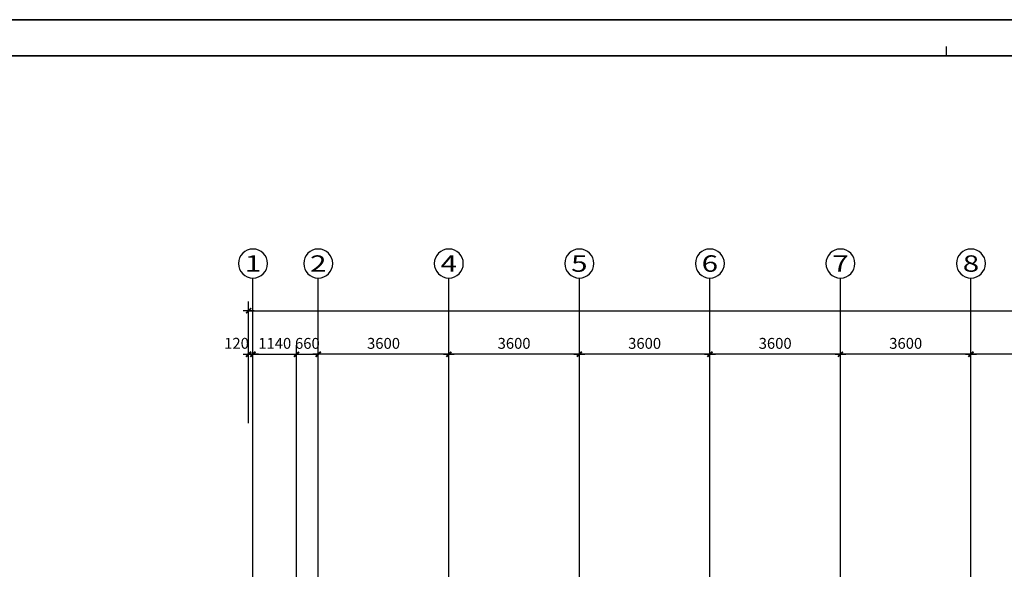
# Model space of a CAD drawing. Units: millimetres. Extents: x -66141 to 1023559, y -17922 to 60056.
# Drawn here: x 259296 to 286449, y 44908 to 60056 of the extents above; entities that cross this region are included whole.
import ezdxf
from ezdxf.enums import TextEntityAlignment as Align

# ---------------------------------------------------------------- set-up
doc = ezdxf.new("R2010")
doc.units = ezdxf.units.MM
doc.linetypes.add('ACAD_ISO04W100', pattern=[30.5, 24, -3, 0.5, -3])
for name, color, linetype in [('AXIS', 3, 'Continuous'), ('AXIS_TEXT', 7, 'Continuous'), ('DIM', 3, 'Continuous'), ('DOTE', 8, 'ACAD_ISO04W100'), ('图框', 123, 'Continuous')]:
    doc.layers.add(name, color=color, linetype=linetype)
doc.styles.add('_TCH_AXIS', font='COMPLEX', dxfattribs={"bigfont": 'GBCBIG'})
doc.styles.add('COMPLEX', font='COMPLEX')
doc.styles.add('DIM_FONT', font='SIMPLEX.shx', dxfattribs={"width": 0.8})
doc.dimstyles.new('AXIS', dxfattribs={"dimtxt": 300, "dimasz": 1, "dimexe": 250, "dimexo": 300, "dimgap": 150, "dimtad": 1, "dimdec": 0, "dimzin": 0, "dimdsep": 46, "dimtxsty": 'DIM_FONT', "dimblk": '_DIMX', "dimcen": 100, "dimdle": 150, "dimse1": 1, "dimse2": 1, "dimclrt": 7, "dimadec": 0, "dimazin": 0, "dimtfac": 0.666667, "dimtdec": 0, "dimtix": 1, "dimtmove": 2, "dimatfit": 3, "dimldrblk": '_DIMX', "dimfxl": 1, "dimtolj": 1, "dimtzin": 0, "dimarcsym": 0})

# ---------------------------------------------------------------- blocks, each defined once
blk = doc.blocks.new('_DIMX')
blk.add_line((-150, 0), (150, 0))
at = {"const_width": 50}
blk.add_lwpolyline([(-70, -70), (70, 70)], dxfattribs=at)
blk = doc.blocks.new('*D246')
at = {"layer": 'DEFPOINTS', "color": 0, "linetype": 'Continuous', "transparency": 16777216}
for p in [(266930, 50835), (265730, 48635), (266930, 48635)]:
    blk.add_point(p, dxfattribs=at)
at = {"layer": 'DIM', "color": 0, "linetype": 'Continuous', "lineweight": -2, "transparency": 16777216}
for p, q in [((265730, 48935), (265730, 51085)), ((266930, 48935), (266930, 51085)), ((265731, 50835), (266929, 50835))]:
    blk.add_line(p, q, dxfattribs=at)
at = {"layer": 'DIM', "color": 0, "linetype": 'Continuous', "lineweight": -2, "transparency": 16777216, "rotation": 180}
blk.add_blockref('_DIMX', (265730, 50835), dxfattribs=at)
at = {"layer": 'DIM', "color": 0, "linetype": 'Continuous', "lineweight": -2, "transparency": 16777216}
blk.add_blockref('_DIMX', (266930, 50835), dxfattribs=at)
at = {"layer": 'DIM', "color": 7, "linetype": 'Continuous', "transparency": 16777216, "insert": (266330, 51135), "char_height": 300, "attachment_point": 5, "style": 'DIM_FONT'}
blk.add_mtext('\\A1;1140', dxfattribs=at)
blk = doc.blocks.new('*D247')
at = {"layer": 'DEFPOINTS', "color": 0, "linetype": 'Continuous', "transparency": 16777216}
for p in [(281930, 50835), (281930, 48635), (285530, 48635)]:
    blk.add_point(p, dxfattribs=at)
at = {"layer": 'DIM', "color": 0, "linetype": 'Continuous', "lineweight": -2, "transparency": 16777216}
for p, q in [((281930, 48935), (281930, 51085)), ((285530, 48935), (285530, 51085)), ((285529, 50835), (281931, 50835))]:
    blk.add_line(p, q, dxfattribs=at)
at = {"layer": 'DIM', "color": 0, "linetype": 'Continuous', "lineweight": -2, "transparency": 16777216, "rotation": 180}
blk.add_blockref('_DIMX', (281930, 50835), dxfattribs=at)
at = {"layer": 'DIM', "color": 0, "linetype": 'Continuous', "lineweight": -2, "transparency": 16777216}
blk.add_blockref('_DIMX', (285530, 50835), dxfattribs=at)
at = {"layer": 'DIM', "color": 7, "linetype": 'Continuous', "transparency": 16777216, "insert": (283730, 51135), "char_height": 300, "attachment_point": 5, "style": 'DIM_FONT'}
blk.add_mtext('\\A1;3600', dxfattribs=at)
blk = doc.blocks.new('*D248')
at = {"layer": 'DEFPOINTS', "color": 0, "linetype": 'Continuous', "transparency": 16777216}
for p in [(267530, 50835), (266930, 48635), (267530, 48635)]:
    blk.add_point(p, dxfattribs=at)
at = {"layer": 'DIM', "color": 0, "linetype": 'Continuous', "lineweight": -2, "transparency": 16777216}
for p, q in [((266930, 48935), (266930, 51085)), ((267530, 48935), (267530, 51085)), ((266929, 50835), (266928, 50835)), ((266930, 50835), (267530, 50835)), ((267531, 50835), (267532, 50835))]:
    blk.add_line(p, q, dxfattribs=at)
blk.add_blockref('_DIMX', (266930, 50835), dxfattribs=at)
at = {"layer": 'DIM', "color": 0, "linetype": 'Continuous', "lineweight": -2, "transparency": 16777216, "rotation": 180}
blk.add_blockref('_DIMX', (267530, 50835), dxfattribs=at)
at = {"layer": 'DIM', "color": 7, "linetype": 'Continuous', "transparency": 16777216, "insert": (267230, 51135), "char_height": 300, "attachment_point": 5, "style": 'DIM_FONT'}
blk.add_mtext('\\A1;660', dxfattribs=at)
blk = doc.blocks.new('*D249')
at = {"layer": 'DEFPOINTS', "color": 0, "linetype": 'Continuous', "transparency": 16777216}
for p in [(267530, 50835), (267530, 48635), (271130, 48635)]:
    blk.add_point(p, dxfattribs=at)
at = {"layer": 'DIM', "color": 0, "linetype": 'Continuous', "lineweight": -2, "transparency": 16777216}
for p, q in [((267530, 48935), (267530, 51085)), ((271130, 48935), (271130, 51085)), ((271129, 50835), (267531, 50835))]:
    blk.add_line(p, q, dxfattribs=at)
at = {"layer": 'DIM', "color": 0, "linetype": 'Continuous', "lineweight": -2, "transparency": 16777216, "rotation": 180}
blk.add_blockref('_DIMX', (267530, 50835), dxfattribs=at)
at = {"layer": 'DIM', "color": 0, "linetype": 'Continuous', "lineweight": -2, "transparency": 16777216}
blk.add_blockref('_DIMX', (271130, 50835), dxfattribs=at)
at = {"layer": 'DIM', "color": 7, "linetype": 'Continuous', "transparency": 16777216, "insert": (269330, 51135), "char_height": 300, "attachment_point": 5, "style": 'DIM_FONT'}
blk.add_mtext('\\A1;3600', dxfattribs=at)
blk = doc.blocks.new('*D250')
at = {"layer": 'DEFPOINTS', "color": 0, "linetype": 'Continuous', "transparency": 16777216}
for p in [(285530, 50835), (285530, 48635), (289130, 48635)]:
    blk.add_point(p, dxfattribs=at)
at = {"layer": 'DIM', "color": 0, "linetype": 'Continuous', "lineweight": -2, "transparency": 16777216}
for p, q in [((285530, 48935), (285530, 51085)), ((289130, 48935), (289130, 51085)), ((289129, 50835), (285531, 50835))]:
    blk.add_line(p, q, dxfattribs=at)
at = {"layer": 'DIM', "color": 0, "linetype": 'Continuous', "lineweight": -2, "transparency": 16777216, "rotation": 180}
blk.add_blockref('_DIMX', (285530, 50835), dxfattribs=at)
at = {"layer": 'DIM', "color": 0, "linetype": 'Continuous', "lineweight": -2, "transparency": 16777216}
blk.add_blockref('_DIMX', (289130, 50835), dxfattribs=at)
at = {"layer": 'DIM', "color": 7, "linetype": 'Continuous', "transparency": 16777216, "insert": (287330, 51135), "char_height": 300, "attachment_point": 5, "style": 'DIM_FONT'}
blk.add_mtext('\\A1;3600', dxfattribs=at)
blk = doc.blocks.new('*D259')
at = {"layer": 'DEFPOINTS', "color": 0, "linetype": 'Continuous', "transparency": 16777216}
for p in [(265610, 50835), (265610, 48635), (265730, 48635)]:
    blk.add_point(p, dxfattribs=at)
at = {"layer": 'DIM', "color": 0, "linetype": 'Continuous', "lineweight": -2, "transparency": 16777216}
for p, q in [((265610, 48935), (265610, 51085)), ((265730, 48935), (265730, 51085)), ((265609, 50835), (265608, 50835)), ((265730, 50835), (265610, 50835)), ((265731, 50835), (265732, 50835))]:
    blk.add_line(p, q, dxfattribs=at)
blk.add_blockref('_DIMX', (265610, 50835), dxfattribs=at)
at = {"layer": 'DIM', "color": 0, "linetype": 'Continuous', "lineweight": -2, "transparency": 16777216, "rotation": 180}
blk.add_blockref('_DIMX', (265730, 50835), dxfattribs=at)
at = {"layer": 'DIM', "color": 7, "linetype": 'Continuous', "transparency": 16777216, "insert": (265276, 51137), "char_height": 300, "attachment_point": 5, "style": 'DIM_FONT'}
blk.add_mtext('\\A1;120', dxfattribs=at)
blk = doc.blocks.new('*D261')
at = {"layer": 'DEFPOINTS', "color": 0, "linetype": 'Continuous', "transparency": 16777216}
for p in [(278330, 50835), (278330, 48635), (281930, 48635)]:
    blk.add_point(p, dxfattribs=at)
at = {"layer": 'DIM', "color": 0, "linetype": 'Continuous', "lineweight": -2, "transparency": 16777216}
for p, q in [((278330, 48935), (278330, 51085)), ((281930, 48935), (281930, 51085)), ((281929, 50835), (278331, 50835))]:
    blk.add_line(p, q, dxfattribs=at)
at = {"layer": 'DIM', "color": 0, "linetype": 'Continuous', "lineweight": -2, "transparency": 16777216, "rotation": 180}
blk.add_blockref('_DIMX', (278330, 50835), dxfattribs=at)
at = {"layer": 'DIM', "color": 0, "linetype": 'Continuous', "lineweight": -2, "transparency": 16777216}
blk.add_blockref('_DIMX', (281930, 50835), dxfattribs=at)
at = {"layer": 'DIM', "color": 7, "linetype": 'Continuous', "transparency": 16777216, "insert": (280130, 51135), "char_height": 300, "attachment_point": 5, "style": 'DIM_FONT'}
blk.add_mtext('\\A1;3600', dxfattribs=at)
blk = doc.blocks.new('*D262')
at = {"layer": 'DEFPOINTS', "color": 0, "linetype": 'Continuous', "transparency": 16777216}
for p in [(274730, 50835), (274730, 48635), (278330, 48635)]:
    blk.add_point(p, dxfattribs=at)
at = {"layer": 'DIM', "color": 0, "linetype": 'Continuous', "lineweight": -2, "transparency": 16777216}
for p, q in [((274730, 48935), (274730, 51085)), ((278330, 48935), (278330, 51085)), ((278329, 50835), (274731, 50835))]:
    blk.add_line(p, q, dxfattribs=at)
at = {"layer": 'DIM', "color": 0, "linetype": 'Continuous', "lineweight": -2, "transparency": 16777216, "rotation": 180}
blk.add_blockref('_DIMX', (274730, 50835), dxfattribs=at)
at = {"layer": 'DIM', "color": 0, "linetype": 'Continuous', "lineweight": -2, "transparency": 16777216}
blk.add_blockref('_DIMX', (278330, 50835), dxfattribs=at)
at = {"layer": 'DIM', "color": 7, "linetype": 'Continuous', "transparency": 16777216, "insert": (276530, 51135), "char_height": 300, "attachment_point": 5, "style": 'DIM_FONT'}
blk.add_mtext('\\A1;3600', dxfattribs=at)
blk = doc.blocks.new('*D263')
at = {"layer": 'DEFPOINTS', "color": 0, "linetype": 'Continuous', "transparency": 16777216}
for p in [(271130, 50835), (271130, 48635), (274730, 48635)]:
    blk.add_point(p, dxfattribs=at)
at = {"layer": 'DIM', "color": 0, "linetype": 'Continuous', "lineweight": -2, "transparency": 16777216}
for p, q in [((271130, 48935), (271130, 51085)), ((274730, 48935), (274730, 51085)), ((274729, 50835), (271131, 50835))]:
    blk.add_line(p, q, dxfattribs=at)
at = {"layer": 'DIM', "color": 0, "linetype": 'Continuous', "lineweight": -2, "transparency": 16777216, "rotation": 180}
blk.add_blockref('_DIMX', (271130, 50835), dxfattribs=at)
at = {"layer": 'DIM', "color": 0, "linetype": 'Continuous', "lineweight": -2, "transparency": 16777216}
blk.add_blockref('_DIMX', (274730, 50835), dxfattribs=at)
at = {"layer": 'DIM', "color": 7, "linetype": 'Continuous', "transparency": 16777216, "insert": (272930, 51135), "char_height": 300, "attachment_point": 5, "style": 'DIM_FONT'}
blk.add_mtext('\\A1;3600', dxfattribs=at)
blk = doc.blocks.new('_AXISO')
blk.add_circle((0, 0), 0.5)
at = {"layer": 'AXIS_TEXT', "style": 'COMPLEX', "width": 1.041667}
blk.add_attdef('A', text='', height=0.56, dxfattribs=at).set_placement((-0.25, -0.28), (0.25, -0.28), align=Align.FIT)
blk = doc.blocks.new('余杭-A1')
blk.add_lwpolyline([(0, 0), (84100, 0), (84100, 59400), (0, 59400)], close=True)
at = {"layer": '图框'}
for p, q in [((0, 59400), (84100, 59400)), ((39300, 58400), (39300, 58658)), ((83100, 58400), (2500, 58400)), ((2500, 58400), (83100, 58400))]:
    blk.add_line(p, q, dxfattribs=at)
at = {"layer": '图框', "const_width": 45}
blk.add_lwpolyline([(83100, 58400), (2500, 58400), (2500, 1000), (83100, 1000)], close=True, dxfattribs=at)

msp = doc.modelspace()

# ---------------------------------------------------------------- linework, layer by layer
at = {"layer": 'AXIS', "color": 3}
for p, q in [((265729.6, 48935), (265729.6, 52935)), ((267529.6, 48935), (267529.6, 52935)), ((271129.6, 48935), (271129.6, 52935)), ((274729.6, 48935), (274729.6, 52935)), ((278329.6, 48935), (278329.6, 52935)), ((281929.6, 48935), (281929.6, 52935)), ((285529.6, 48935), (285529.6, 52935))]:
    msp.add_line(p, q, dxfattribs=at)
at = {"layer": 'DOTE', "ltscale": 0.05}
for p, q in [((265729.6, 19031.4), (265729.6, 48935)), ((266929.6, 30890.6), (266929.6, 48935)), ((267529.6, 19256.1), (267529.6, 48935)), ((271129.6, 19031.4), (271129.6, 48935)), ((274729.6, 19031.4), (274729.6, 48935)), ((278329.6, 19031.4), (278329.6, 48935)), ((281929.6, 14814.4), (281929.6, 48935)), ((285529.6, 19031.4), (285529.6, 48935))]:
    msp.add_line(p, q, dxfattribs=at)

# ---------------------------------------------------------------- block references
msp.add_blockref('余杭-A1', (245558.8, 655.7))
at = {"layer": 'AXIS'}
ref = msp.add_blockref('_AXISO', (265729.6, 53335), dxfattribs=dict(at, xscale=-800, yscale=800, zscale=800, rotation=180))
ref.add_attrib('A', '1', dxfattribs={"layer": 'AXIS_TEXT', "height": 452.5, "style": '_TCH_AXIS', "width": 2.333333}).set_placement((265503.3, 53108.7), (265955.8, 53108.7), align=Align.FIT)
ref = msp.add_blockref('_AXISO', (267529.6, 53335), dxfattribs=dict(at, xscale=-800, yscale=800, zscale=800, rotation=180))
ref.add_attrib('A', '2', dxfattribs={"layer": 'AXIS_TEXT', "height": 452.5, "style": '_TCH_AXIS', "width": 1.5}).set_placement((267303.3, 53108.7), (267755.8, 53108.7), align=Align.FIT)
ref = msp.add_blockref('_AXISO', (271129.6, 53335), dxfattribs=dict(at, xscale=-800, yscale=800, zscale=800, rotation=180))
ref.add_attrib('A', '4', dxfattribs={"layer": 'AXIS_TEXT', "height": 452.5, "style": '_TCH_AXIS', "width": 1.3125}).set_placement((270903.3, 53108.7), (271355.8, 53108.7), align=Align.FIT)
ref = msp.add_blockref('_AXISO', (274729.6, 53335), dxfattribs=dict(at, xscale=-800, yscale=800, zscale=800, rotation=180))
ref.add_attrib('A', '5', dxfattribs={"layer": 'AXIS_TEXT', "height": 452.5, "style": '_TCH_AXIS', "width": 1.5}).set_placement((274503.3, 53108.7), (274955.8, 53108.7), align=Align.FIT)
ref = msp.add_blockref('_AXISO', (278329.6, 53335), dxfattribs=dict(at, xscale=-800, yscale=800, zscale=800, rotation=180))
ref.add_attrib('A', '6', dxfattribs={"layer": 'AXIS_TEXT', "height": 452.5, "style": '_TCH_AXIS', "width": 1.5}).set_placement((278103.3, 53108.7), (278555.8, 53108.7), align=Align.FIT)
ref = msp.add_blockref('_AXISO', (281929.6, 53335), dxfattribs=dict(at, xscale=-800, yscale=800, zscale=800, rotation=180))
ref.add_attrib('A', '7', dxfattribs={"layer": 'AXIS_TEXT', "height": 452.5, "style": '_TCH_AXIS', "width": 1.5}).set_placement((281703.3, 53108.7), (282155.8, 53108.7), align=Align.FIT)
ref = msp.add_blockref('_AXISO', (285529.6, 53335), dxfattribs=dict(at, xscale=-800, yscale=800, zscale=800, rotation=180))
ref.add_attrib('A', '8', dxfattribs={"layer": 'AXIS_TEXT', "height": 452.5, "style": '_TCH_AXIS', "width": 1.5}).set_placement((285303.3, 53108.7), (285755.8, 53108.7), align=Align.FIT)

# ---------------------------------------------------------------- dimensions: what is measured, and where the dimension line sits
at = {"layer": 'DIM', "linetype": 'Continuous'}
msp.add_aligned_dim(p1=(265609.6, 49035.4), p2=(315949.6, 49035.4), distance=3000, dimstyle='AXIS', override={"dimblk1": '_DIMX', "dimblk2": '_DIMX', "dimsah": 1, "dimse1": 0, "dimse2": 0}, dxfattribs=at).render()
dim = msp.add_linear_dim(base=(265609.6, 50835), p1=(265729.6, 48635), p2=(265609.6, 48635), angle=180, dimstyle='AXIS', override={"dimblk1": '_DIMX', "dimblk2": '_DIMX', "dimsah": 1, "dimse1": 0, "dimse2": 0}, dxfattribs=at)
dim.commit()
dim.dimension.update_dxf_attribs({"geometry": '*D259', "text_midpoint": (265275.8, 51136.6), "dimtype": 128})
for base, p1, p2, text, picture, middle in [((266929.6, 50835), (265729.6, 48635), (266929.6, 48635), '1140', '*D246', (266329.6, 51135)), ((267529.6, 50835), (266929.6, 48635), (267529.6, 48635), '660', '*D248', (267229.6, 51135))]:
    dim = msp.add_linear_dim(base=base, p1=p1, p2=p2, angle=180, text=text, dimstyle='AXIS', override={"dimblk1": '_DIMX', "dimblk2": '_DIMX', "dimsah": 1, "dimse1": 0, "dimse2": 0}, dxfattribs=at)
    dim.commit()
    dim.dimension.update_dxf_attribs({"geometry": picture, "text_midpoint": middle})
for base, p1, p2, picture, middle in [((267529.6, 50835), (271129.6, 48635), (267529.6, 48635), '*D249', (269329.6, 51135)), ((271129.6, 50835), (274729.6, 48635), (271129.6, 48635), '*D263', (272929.6, 51135)), ((274729.6, 50835), (278329.6, 48635), (274729.6, 48635), '*D262', (276529.6, 51135)), ((278329.6, 50835), (281929.6, 48635), (278329.6, 48635), '*D261', (280129.6, 51135)), ((281929.6, 50835), (285529.6, 48635), (281929.6, 48635), '*D247', (283729.6, 51135)), ((285529.6, 50835), (289129.6, 48635), (285529.6, 48635), '*D250', (287329.6, 51135))]:
    dim = msp.add_linear_dim(base=base, p1=p1, p2=p2, angle=180, dimstyle='AXIS', override={"dimblk1": '_DIMX', "dimblk2": '_DIMX', "dimsah": 1, "dimse1": 0, "dimse2": 0}, dxfattribs=at)
    dim.commit()
    dim.dimension.update_dxf_attribs({"geometry": picture, "text_midpoint": middle})

doc.saveas('drawing.dxf')
